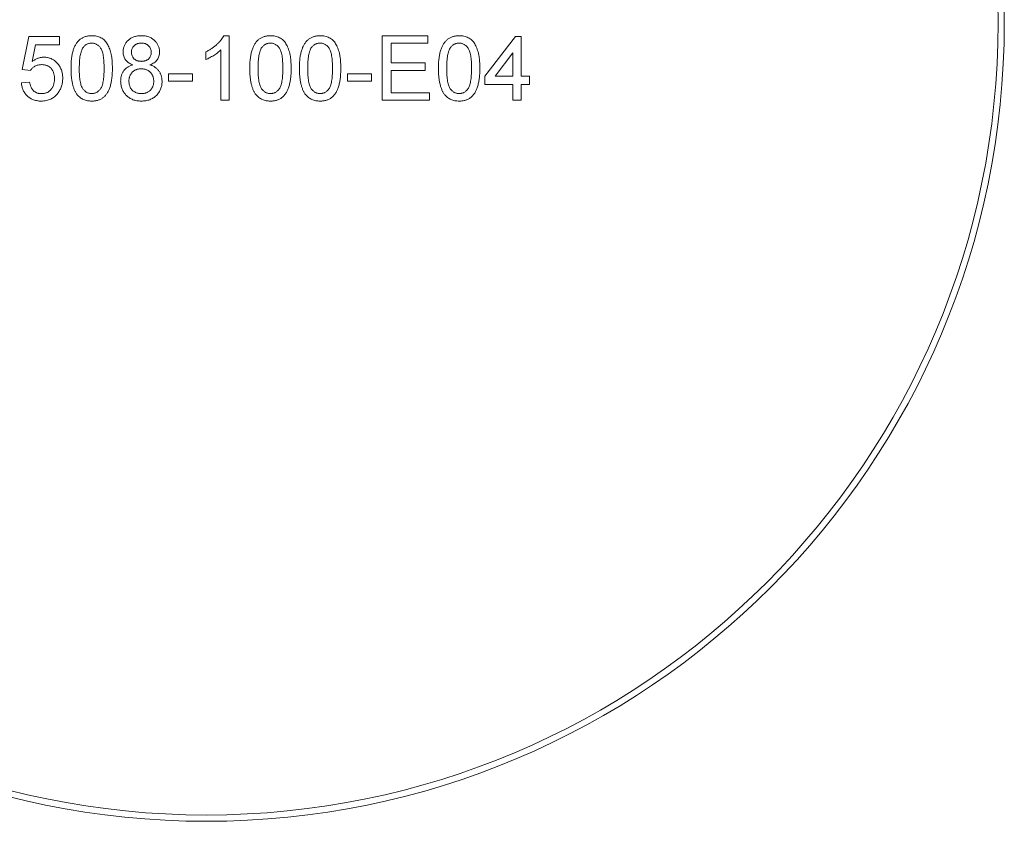
# Model space of a CAD drawing. Units: millimetres. Extents: x -65 to 278, y 1 to 215.
# Drawn here: x 217 to 249, y 81 to 107 of the extents above; entities that cross this region are included whole.
import ezdxf

# ---------------------------------------------------------------- set-up
doc = ezdxf.new("R2010")
doc.units = ezdxf.units.MM

msp = doc.modelspace()

# ---------------------------------------------------------------- linework, layer by layer
at = {"color": 7, "linetype": 'Continuous', "lineweight": 0}
for p, q in [((217.538, 105.041), (217.748, 106.095)), ((217.748, 106.095), (218.723, 106.095)), ((218.723, 106.095), (218.723, 105.831)), ((223.953, 106.121), (224.123, 106.121)), ((224.123, 106.121), (224.123, 104.066)), ((228.996, 106.121), (230.445, 106.121)), ((228.996, 104.066), (228.996, 106.121)), ((230.445, 106.121), (230.445, 105.884)), ((232.263, 104.83), (233.237, 106.095)), ((233.237, 106.095), (233.422, 106.095)), ((233.422, 106.095), (233.422, 104.83)), ((217.964, 105.831), (217.859, 105.299)), ((218.723, 105.831), (217.964, 105.831)), ((223.86, 104.066), (223.86, 105.667)), ((229.286, 105.884), (229.286, 105.252)), ((230.445, 105.884), (229.286, 105.884)), ((223.385, 105.365), (223.385, 105.607)), ((233.158, 105.57), (232.588, 104.83)), ((233.158, 104.83), (233.158, 105.57)), ((217.801, 105.015), (217.538, 105.041)), ((229.286, 105.252), (230.366, 105.252)), ((229.286, 105.015), (229.286, 104.303)), ((230.366, 105.015), (229.286, 105.015)), ((230.366, 105.252), (230.366, 105.015)), ((222.2, 104.909), (222.964, 104.909)), ((222.2, 104.672), (222.2, 104.909)), ((222.964, 104.909), (222.964, 104.672)), ((227.89, 104.909), (228.654, 104.909)), ((227.89, 104.672), (227.89, 104.909)), ((228.654, 104.909), (228.654, 104.672)), ((232.263, 104.567), (232.263, 104.83)), ((232.588, 104.83), (233.158, 104.83)), ((233.422, 104.83), (233.685, 104.83)), ((233.685, 104.83), (233.685, 104.567)), ((217.511, 104.62), (217.775, 104.646)), ((222.964, 104.672), (222.2, 104.672)), ((228.654, 104.672), (227.89, 104.672)), ((233.158, 104.567), (232.263, 104.567)), ((233.158, 104.066), (233.158, 104.567)), ((233.685, 104.567), (233.422, 104.567)), ((233.422, 104.567), (233.422, 104.066)), ((224.123, 104.066), (223.86, 104.066)), ((230.498, 104.066), (228.996, 104.066)), ((229.286, 104.303), (230.498, 104.303)), ((230.498, 104.303), (230.498, 104.066)), ((233.422, 104.066), (233.158, 104.066))]:
    msp.add_line(p, q, dxfattribs=at)
for radius in [25.4, 25.2]:
    msp.add_circle((223.399, 106.527), radius, dxfattribs=at)
for points, knots in [([(219.092, 105.08), (219.092, 105.109), (219.092, 105.167), (219.096, 105.251), (219.101, 105.331), (219.11, 105.406), (219.12, 105.478), (219.133, 105.545), (219.147, 105.608), (219.165, 105.667), (219.184, 105.722), (219.206, 105.774), (219.23, 105.822), (219.256, 105.866), (219.285, 105.907), (219.315, 105.945), (219.348, 105.978), (219.384, 106.008), (219.422, 106.035), (219.462, 106.058), (219.504, 106.078), (219.549, 106.093), (219.596, 106.106), (219.645, 106.115), (219.697, 106.12), (219.732, 106.121), (219.75, 106.121)], [0, 0, 0, 0, 0.063114, 0.123615, 0.180974, 0.235261, 0.287101, 0.336031, 0.382382, 0.426334, 0.468211, 0.50825, 0.546628, 0.58365, 0.618994, 0.653583, 0.687156, 0.720422, 0.75323, 0.78626, 0.819504, 0.853545, 0.888308, 0.923996, 0.96135, 1, 1, 1, 1]), ([(219.75, 106.121), (219.777, 106.12), (219.828, 106.119), (219.904, 106.106), (219.975, 106.085), (220.042, 106.056), (220.104, 106.02), (220.159, 105.976), (220.206, 105.924), (220.246, 105.864), (220.281, 105.798), (220.312, 105.726), (220.34, 105.646), (220.36, 105.575), (220.374, 105.514), (220.384, 105.464), (220.392, 105.409), (220.398, 105.351), (220.403, 105.288), (220.406, 105.222), (220.408, 105.152), (220.409, 105.104), (220.409, 105.08)], [0, 0, 0, 0, 0.056724, 0.111437, 0.164368, 0.216435, 0.267641, 0.31736, 0.367473, 0.41821, 0.471404, 0.527966, 0.588061, 0.652134, 0.686345, 0.723264, 0.76261, 0.804739, 0.84943, 0.896711, 0.94689, 1, 1, 1, 1]), ([(220.751, 105.603), (220.752, 105.621), (220.753, 105.656), (220.76, 105.708), (220.773, 105.758), (220.79, 105.805), (220.812, 105.851), (220.839, 105.893), (220.871, 105.934), (220.908, 105.972), (220.949, 106.007), (220.993, 106.038), (221.041, 106.063), (221.092, 106.085), (221.146, 106.101), (221.204, 106.112), (221.265, 106.12), (221.306, 106.121), (221.327, 106.121)], [0, 0, 0, 0, 0.062131, 0.121966, 0.18057, 0.238576, 0.296, 0.354359, 0.413781, 0.475098, 0.53728, 0.598918, 0.661235, 0.724322, 0.789217, 0.856397, 0.926508, 1, 1, 1, 1]), ([(221.327, 106.121), (221.349, 106.121), (221.391, 106.12), (221.452, 106.113), (221.51, 106.101), (221.564, 106.084), (221.616, 106.062), (221.664, 106.036), (221.709, 106.005), (221.751, 105.969), (221.788, 105.93), (221.82, 105.889), (221.848, 105.845), (221.871, 105.8), (221.888, 105.751), (221.901, 105.702), (221.909, 105.65), (221.91, 105.614), (221.91, 105.596)], [0, 0, 0, 0, 0.073201, 0.142587, 0.209625, 0.274883, 0.337931, 0.400462, 0.462501, 0.525005, 0.586689, 0.646813, 0.705215, 0.762881, 0.820728, 0.879295, 0.938511, 1, 1, 1, 1]), ([(223.385, 105.607), (223.418, 105.624), (223.483, 105.658), (223.575, 105.715), (223.66, 105.778), (223.738, 105.845), (223.808, 105.914), (223.867, 105.984), (223.917, 106.051), (223.942, 106.099), (223.953, 106.121)], [0, 0, 0, 0, 0.142657, 0.281169, 0.416977, 0.550852, 0.678364, 0.795032, 0.901998, 1, 1, 1, 1]), ([(224.782, 105.08), (224.782, 105.109), (224.782, 105.167), (224.786, 105.251), (224.791, 105.331), (224.8, 105.406), (224.81, 105.478), (224.822, 105.545), (224.837, 105.608), (224.854, 105.667), (224.874, 105.722), (224.895, 105.774), (224.92, 105.822), (224.946, 105.866), (224.975, 105.907), (225.005, 105.945), (225.038, 105.978), (225.074, 106.008), (225.111, 106.035), (225.151, 106.058), (225.194, 106.078), (225.239, 106.093), (225.286, 106.106), (225.335, 106.115), (225.387, 106.12), (225.422, 106.121), (225.44, 106.121)], [0, 0, 0, 0, 0.063114, 0.123615, 0.180974, 0.235261, 0.287101, 0.336031, 0.382382, 0.426334, 0.468211, 0.50825, 0.546628, 0.58365, 0.618994, 0.653583, 0.687156, 0.720422, 0.75323, 0.78626, 0.819504, 0.853545, 0.888308, 0.923996, 0.96135, 1, 1, 1, 1]), ([(225.44, 106.121), (225.466, 106.12), (225.518, 106.119), (225.594, 106.106), (225.665, 106.085), (225.732, 106.056), (225.794, 106.02), (225.848, 105.976), (225.896, 105.924), (225.936, 105.864), (225.971, 105.798), (226.002, 105.726), (226.03, 105.646), (226.05, 105.575), (226.064, 105.514), (226.074, 105.464), (226.081, 105.409), (226.087, 105.351), (226.092, 105.288), (226.096, 105.222), (226.098, 105.152), (226.098, 105.104), (226.099, 105.08)], [0, 0, 0, 0, 0.056724, 0.111437, 0.164368, 0.216435, 0.267641, 0.31736, 0.367473, 0.41821, 0.471404, 0.527966, 0.588061, 0.652134, 0.686345, 0.723264, 0.76261, 0.804739, 0.84943, 0.896711, 0.94689, 1, 1, 1, 1]), ([(226.362, 105.08), (226.362, 105.109), (226.363, 105.167), (226.366, 105.251), (226.372, 105.331), (226.38, 105.406), (226.39, 105.478), (226.403, 105.545), (226.418, 105.608), (226.435, 105.667), (226.454, 105.722), (226.476, 105.774), (226.5, 105.822), (226.526, 105.866), (226.555, 105.907), (226.585, 105.945), (226.619, 105.978), (226.654, 106.008), (226.692, 106.035), (226.732, 106.058), (226.774, 106.078), (226.819, 106.093), (226.866, 106.106), (226.915, 106.115), (226.967, 106.12), (227.003, 106.121), (227.021, 106.121)], [0, 0, 0, 0, 0.063114, 0.123615, 0.180974, 0.235261, 0.287101, 0.336031, 0.382382, 0.426334, 0.468211, 0.50825, 0.546628, 0.58365, 0.618994, 0.653583, 0.687156, 0.720422, 0.75323, 0.78626, 0.819504, 0.853545, 0.888308, 0.923996, 0.96135, 1, 1, 1, 1]), ([(227.021, 106.121), (227.047, 106.12), (227.099, 106.119), (227.174, 106.106), (227.246, 106.085), (227.313, 106.056), (227.374, 106.02), (227.429, 105.976), (227.477, 105.924), (227.517, 105.864), (227.552, 105.798), (227.583, 105.726), (227.611, 105.646), (227.631, 105.575), (227.645, 105.514), (227.654, 105.464), (227.662, 105.409), (227.668, 105.351), (227.673, 105.288), (227.677, 105.222), (227.679, 105.152), (227.679, 105.104), (227.679, 105.08)], [0, 0, 0, 0, 0.056724, 0.111437, 0.164368, 0.216435, 0.267641, 0.31736, 0.367473, 0.41821, 0.471404, 0.527966, 0.588061, 0.652134, 0.686345, 0.723264, 0.76261, 0.804739, 0.84943, 0.896711, 0.94689, 1, 1, 1, 1]), ([(230.787, 105.08), (230.788, 105.109), (230.788, 105.167), (230.791, 105.251), (230.797, 105.331), (230.805, 105.406), (230.815, 105.478), (230.828, 105.545), (230.843, 105.608), (230.86, 105.667), (230.88, 105.722), (230.901, 105.774), (230.926, 105.822), (230.952, 105.866), (230.981, 105.907), (231.011, 105.945), (231.044, 105.978), (231.079, 106.008), (231.117, 106.035), (231.157, 106.058), (231.199, 106.078), (231.244, 106.093), (231.292, 106.106), (231.341, 106.115), (231.393, 106.12), (231.428, 106.121), (231.446, 106.121)], [0, 0, 0, 0, 0.063114, 0.123615, 0.180974, 0.235261, 0.287101, 0.336031, 0.382382, 0.426334, 0.468211, 0.50825, 0.546628, 0.58365, 0.618994, 0.653583, 0.687156, 0.720422, 0.75323, 0.78626, 0.819504, 0.853545, 0.888308, 0.923996, 0.96135, 1, 1, 1, 1]), ([(231.446, 106.121), (231.472, 106.12), (231.524, 106.119), (231.6, 106.106), (231.671, 106.085), (231.738, 106.056), (231.8, 106.02), (231.854, 105.976), (231.902, 105.924), (231.942, 105.864), (231.977, 105.798), (232.008, 105.726), (232.036, 105.646), (232.056, 105.575), (232.07, 105.514), (232.08, 105.464), (232.087, 105.409), (232.093, 105.351), (232.098, 105.288), (232.102, 105.222), (232.104, 105.152), (232.104, 105.104), (232.105, 105.08)], [0, 0, 0, 0, 0.056724, 0.111437, 0.164368, 0.216435, 0.267641, 0.31736, 0.367473, 0.41821, 0.471404, 0.527966, 0.588061, 0.652134, 0.686345, 0.723264, 0.76261, 0.804739, 0.84943, 0.896711, 0.94689, 1, 1, 1, 1]), ([(219.474, 105.743), (219.464, 105.727), (219.444, 105.692), (219.42, 105.632), (219.4, 105.564), (219.383, 105.485), (219.371, 105.397), (219.361, 105.3), (219.356, 105.194), (219.356, 105.119), (219.355, 105.081)], [0, 0, 0, 0, 0.083888, 0.177154, 0.282514, 0.3994, 0.529491, 0.672802, 0.829536, 1, 1, 1, 1]), ([(219.747, 105.884), (219.734, 105.884), (219.707, 105.883), (219.668, 105.876), (219.63, 105.865), (219.595, 105.85), (219.562, 105.829), (219.53, 105.805), (219.501, 105.776), (219.483, 105.754), (219.474, 105.743)], [0, 0, 0, 0, 0.127665, 0.251739, 0.372753, 0.492147, 0.61407, 0.737197, 0.865607, 1, 1, 1, 1]), ([(220.145, 105.081), (220.145, 105.119), (220.145, 105.193), (220.139, 105.299), (220.131, 105.395), (220.119, 105.481), (220.104, 105.557), (220.085, 105.622), (220.063, 105.678), (220.036, 105.724), (220.007, 105.762), (219.976, 105.795), (219.943, 105.822), (219.908, 105.845), (219.871, 105.863), (219.832, 105.875), (219.79, 105.883), (219.762, 105.884), (219.747, 105.884)], [0, 0, 0, 0, 0.115629, 0.221541, 0.317048, 0.403151, 0.480181, 0.547649, 0.607036, 0.658652, 0.705723, 0.749804, 0.792587, 0.833874, 0.874768, 0.915223, 0.956881, 1, 1, 1, 1]), ([(221.331, 105.884), (221.319, 105.884), (221.295, 105.883), (221.261, 105.879), (221.228, 105.873), (221.198, 105.864), (221.17, 105.852), (221.144, 105.837), (221.119, 105.821), (221.091, 105.795), (221.061, 105.759), (221.034, 105.71), (221.018, 105.657), (221.016, 105.62), (221.015, 105.602)], [0, 0, 0, 0, 0.076236, 0.148618, 0.218239, 0.284252, 0.348258, 0.410656, 0.472862, 0.534195, 0.653476, 0.767767, 0.881713, 1, 1, 1, 1]), ([(221.647, 105.589), (221.646, 105.609), (221.644, 105.648), (221.628, 105.705), (221.601, 105.755), (221.57, 105.793), (221.542, 105.82), (221.517, 105.837), (221.491, 105.851), (221.463, 105.863), (221.433, 105.873), (221.4, 105.879), (221.366, 105.883), (221.343, 105.884), (221.331, 105.884)], [0, 0, 0, 0, 0.1233861, 0.2414347, 0.3574485, 0.4767139, 0.5378896, 0.5992704, 0.6603521, 0.7230069, 0.7878755, 0.8553601, 0.9253732, 1, 1, 1, 1]), ([(223.86, 105.667), (223.844, 105.653), (223.813, 105.622), (223.76, 105.579), (223.7, 105.536), (223.635, 105.494), (223.569, 105.454), (223.505, 105.419), (223.445, 105.389), (223.405, 105.372), (223.385, 105.365)], [0, 0, 0, 0, 0.11167, 0.232094, 0.362743, 0.502558, 0.641525, 0.771098, 0.890162, 1, 1, 1, 1]), ([(225.164, 105.743), (225.154, 105.727), (225.133, 105.692), (225.11, 105.632), (225.09, 105.564), (225.073, 105.485), (225.061, 105.397), (225.051, 105.3), (225.046, 105.194), (225.045, 105.119), (225.045, 105.081)], [0, 0, 0, 0, 0.083888, 0.177154, 0.282514, 0.3994, 0.529491, 0.672802, 0.829536, 1, 1, 1, 1]), ([(225.437, 105.884), (225.424, 105.884), (225.397, 105.883), (225.357, 105.876), (225.32, 105.865), (225.285, 105.85), (225.252, 105.829), (225.22, 105.805), (225.19, 105.776), (225.173, 105.754), (225.164, 105.743)], [0, 0, 0, 0, 0.127665, 0.251739, 0.372753, 0.492147, 0.61407, 0.737197, 0.865607, 1, 1, 1, 1]), ([(225.835, 105.081), (225.835, 105.119), (225.834, 105.193), (225.829, 105.299), (225.821, 105.395), (225.809, 105.481), (225.794, 105.557), (225.775, 105.622), (225.753, 105.678), (225.726, 105.724), (225.697, 105.762), (225.666, 105.795), (225.633, 105.822), (225.598, 105.845), (225.561, 105.863), (225.521, 105.875), (225.48, 105.883), (225.452, 105.884), (225.437, 105.884)], [0, 0, 0, 0, 0.115629, 0.221541, 0.317048, 0.403151, 0.480181, 0.547649, 0.607036, 0.658652, 0.705723, 0.749804, 0.792587, 0.833874, 0.874768, 0.915223, 0.956881, 1, 1, 1, 1]), ([(226.744, 105.743), (226.735, 105.727), (226.714, 105.692), (226.691, 105.632), (226.67, 105.564), (226.654, 105.485), (226.641, 105.397), (226.632, 105.3), (226.627, 105.194), (226.626, 105.119), (226.625, 105.081)], [0, 0, 0, 0, 0.083888, 0.177154, 0.282514, 0.3994, 0.529491, 0.672802, 0.829536, 1, 1, 1, 1]), ([(227.018, 105.884), (227.004, 105.884), (226.977, 105.883), (226.938, 105.876), (226.901, 105.865), (226.865, 105.85), (226.832, 105.829), (226.8, 105.805), (226.771, 105.776), (226.753, 105.754), (226.744, 105.743)], [0, 0, 0, 0, 0.127665, 0.251739, 0.372753, 0.492147, 0.61407, 0.737197, 0.865607, 1, 1, 1, 1]), ([(227.416, 105.081), (227.415, 105.119), (227.415, 105.193), (227.41, 105.299), (227.401, 105.395), (227.39, 105.481), (227.374, 105.557), (227.355, 105.622), (227.333, 105.678), (227.307, 105.724), (227.277, 105.762), (227.247, 105.795), (227.214, 105.822), (227.178, 105.845), (227.141, 105.863), (227.102, 105.875), (227.061, 105.883), (227.032, 105.884), (227.018, 105.884)], [0, 0, 0, 0, 0.115629, 0.221541, 0.317048, 0.403151, 0.480181, 0.547649, 0.607036, 0.658652, 0.705723, 0.749804, 0.792587, 0.833874, 0.874768, 0.915223, 0.956881, 1, 1, 1, 1]), ([(231.17, 105.743), (231.16, 105.727), (231.139, 105.692), (231.116, 105.632), (231.096, 105.564), (231.079, 105.485), (231.067, 105.397), (231.057, 105.3), (231.052, 105.194), (231.051, 105.119), (231.051, 105.081)], [0, 0, 0, 0, 0.083888, 0.177154, 0.282514, 0.3994, 0.529491, 0.672802, 0.829536, 1, 1, 1, 1]), ([(231.443, 105.884), (231.429, 105.884), (231.403, 105.883), (231.363, 105.876), (231.326, 105.865), (231.291, 105.85), (231.257, 105.829), (231.226, 105.805), (231.196, 105.776), (231.179, 105.754), (231.17, 105.743)], [0, 0, 0, 0, 0.127665, 0.251739, 0.372753, 0.492147, 0.61407, 0.737197, 0.865607, 1, 1, 1, 1]), ([(231.841, 105.081), (231.841, 105.119), (231.84, 105.193), (231.835, 105.299), (231.827, 105.395), (231.815, 105.481), (231.8, 105.557), (231.781, 105.622), (231.759, 105.678), (231.732, 105.724), (231.703, 105.762), (231.672, 105.795), (231.639, 105.822), (231.604, 105.845), (231.567, 105.863), (231.527, 105.875), (231.486, 105.883), (231.458, 105.884), (231.443, 105.884)], [0, 0, 0, 0, 0.115629, 0.221541, 0.317048, 0.403151, 0.480181, 0.547649, 0.607036, 0.658652, 0.705723, 0.749804, 0.792587, 0.833874, 0.874768, 0.915223, 0.956881, 1, 1, 1, 1]), ([(217.859, 105.299), (217.874, 105.31), (217.902, 105.331), (217.947, 105.359), (217.992, 105.383), (218.037, 105.402), (218.084, 105.418), (218.13, 105.428), (218.178, 105.435), (218.209, 105.436), (218.225, 105.436)], [0, 0, 0, 0, 0.136729, 0.268515, 0.395529, 0.52, 0.640496, 0.761236, 0.880107, 1, 1, 1, 1]), ([(218.225, 105.436), (218.246, 105.436), (218.287, 105.435), (218.347, 105.426), (218.405, 105.411), (218.46, 105.391), (218.512, 105.364), (218.563, 105.332), (218.61, 105.294), (218.655, 105.25), (218.695, 105.202), (218.731, 105.151), (218.761, 105.095), (218.786, 105.037), (218.805, 104.975), (218.819, 104.91), (218.826, 104.842), (218.828, 104.795), (218.828, 104.771)], [0, 0, 0, 0, 0.061997, 0.122088, 0.181375, 0.239508, 0.297836, 0.35688, 0.417282, 0.47964, 0.5425, 0.604962, 0.666991, 0.730216, 0.794173, 0.860458, 0.928578, 1, 1, 1, 1]), ([(221.062, 105.193), (221.037, 105.203), (220.989, 105.222), (220.925, 105.259), (220.87, 105.303), (220.826, 105.352), (220.792, 105.408), (220.768, 105.468), (220.754, 105.534), (220.752, 105.579), (220.751, 105.603)], [0, 0, 0, 0, 0.145359, 0.278702, 0.403602, 0.521669, 0.637521, 0.753704, 0.873213, 1, 1, 1, 1]), ([(221.015, 105.602), (221.015, 105.581), (221.017, 105.54), (221.033, 105.483), (221.059, 105.431), (221.089, 105.393), (221.118, 105.368), (221.142, 105.351), (221.169, 105.336), (221.197, 105.325), (221.228, 105.315), (221.261, 105.309), (221.296, 105.305), (221.321, 105.305), (221.333, 105.304)], [0, 0, 0, 0, 0.127394, 0.246182, 0.361268, 0.47714, 0.536327, 0.595672, 0.656619, 0.718836, 0.783582, 0.851588, 0.923927, 1, 1, 1, 1]), ([(221.333, 105.304), (221.345, 105.305), (221.369, 105.305), (221.404, 105.309), (221.436, 105.315), (221.467, 105.324), (221.495, 105.336), (221.52, 105.35), (221.544, 105.367), (221.572, 105.393), (221.603, 105.429), (221.628, 105.478), (221.644, 105.532), (221.646, 105.57), (221.647, 105.589)], [0, 0, 0, 0, 0.0768427, 0.1498391, 0.2183794, 0.284997, 0.3476577, 0.4098472, 0.4699358, 0.5304196, 0.6487517, 0.7637749, 0.8787495, 1, 1, 1, 1]), ([(221.91, 105.596), (221.91, 105.574), (221.908, 105.529), (221.893, 105.466), (221.87, 105.406), (221.836, 105.352), (221.793, 105.302), (221.74, 105.259), (221.677, 105.222), (221.63, 105.203), (221.606, 105.193)], [0, 0, 0, 0, 0.124835, 0.244778, 0.360989, 0.477964, 0.596922, 0.721591, 0.855098, 1, 1, 1, 1]), ([(218.152, 105.199), (218.132, 105.198), (218.093, 105.197), (218.036, 105.188), (217.985, 105.172), (217.939, 105.149), (217.898, 105.121), (217.861, 105.09), (217.828, 105.054), (217.81, 105.028), (217.801, 105.015)], [0, 0, 0, 0, 0.14786, 0.283561, 0.412369, 0.534236, 0.652692, 0.768663, 0.883652, 1, 1, 1, 1]), ([(218.565, 104.755), (218.565, 104.772), (218.564, 104.805), (218.559, 104.852), (218.551, 104.897), (218.54, 104.939), (218.525, 104.979), (218.507, 105.015), (218.486, 105.049), (218.461, 105.081), (218.434, 105.109), (218.403, 105.133), (218.369, 105.153), (218.331, 105.17), (218.291, 105.183), (218.248, 105.193), (218.201, 105.198), (218.169, 105.199), (218.152, 105.199)], [0, 0, 0, 0, 0.072866, 0.141887, 0.207453, 0.270438, 0.331641, 0.390108, 0.448069, 0.505503, 0.562488, 0.619084, 0.676416, 0.735452, 0.796241, 0.860406, 0.928305, 1, 1, 1, 1]), ([(219.291, 104.238), (219.275, 104.262), (219.241, 104.31), (219.202, 104.393), (219.167, 104.483), (219.14, 104.584), (219.118, 104.695), (219.102, 104.815), (219.094, 104.944), (219.092, 105.033), (219.092, 105.08)], [0, 0, 0, 0, 0.097421, 0.200886, 0.311172, 0.429798, 0.55774, 0.694715, 0.84213, 1, 1, 1, 1]), ([(219.355, 105.081), (219.355, 105.041), (219.356, 104.965), (219.361, 104.857), (219.37, 104.76), (219.382, 104.673), (219.398, 104.597), (219.417, 104.531), (219.44, 104.476), (219.467, 104.431), (219.497, 104.395), (219.529, 104.364), (219.561, 104.337), (219.596, 104.315), (219.632, 104.298), (219.67, 104.286), (219.71, 104.279), (219.737, 104.278), (219.75, 104.277)], [0, 0, 0, 0, 0.118406, 0.226654, 0.324092, 0.411705, 0.489026, 0.556909, 0.616233, 0.667349, 0.713512, 0.757697, 0.799493, 0.839976, 0.879886, 0.919149, 0.959227, 1, 1, 1, 1]), ([(219.75, 104.277), (219.764, 104.278), (219.791, 104.279), (219.831, 104.286), (219.868, 104.298), (219.905, 104.315), (219.939, 104.337), (219.972, 104.364), (220.003, 104.395), (220.033, 104.432), (220.061, 104.477), (220.083, 104.532), (220.103, 104.598), (220.118, 104.674), (220.13, 104.76), (220.139, 104.858), (220.145, 104.966), (220.145, 105.041), (220.145, 105.081)], [0, 0, 0, 0, 0.040782, 0.08087, 0.120268, 0.160187, 0.20046, 0.242265, 0.286459, 0.332952, 0.384431, 0.443389, 0.511681, 0.58902, 0.676245, 0.773705, 0.881568, 1, 1, 1, 1]), ([(220.409, 105.08), (220.409, 105.051), (220.408, 104.993), (220.405, 104.91), (220.399, 104.831), (220.392, 104.755), (220.38, 104.684), (220.368, 104.617), (220.354, 104.554), (220.336, 104.495), (220.317, 104.44), (220.296, 104.388), (220.272, 104.34), (220.245, 104.296), (220.217, 104.255), (220.187, 104.217), (220.153, 104.183), (220.118, 104.153), (220.08, 104.126), (220.04, 104.103), (219.998, 104.084), (219.953, 104.068), (219.906, 104.055), (219.856, 104.046), (219.804, 104.041), (219.768, 104.04), (219.75, 104.04)], [0, 0, 0, 0, 0.062874, 0.122837, 0.179657, 0.23396, 0.285595, 0.334513, 0.380905, 0.424895, 0.466529, 0.506488, 0.545032, 0.581831, 0.617448, 0.652067, 0.68588, 0.719175, 0.752182, 0.78524, 0.818656, 0.852548, 0.887626, 0.923635, 0.961022, 1, 1, 1, 1]), ([(220.672, 104.671), (220.673, 104.688), (220.673, 104.72), (220.678, 104.768), (220.686, 104.813), (220.697, 104.856), (220.711, 104.897), (220.728, 104.937), (220.749, 104.974), (220.773, 105.008), (220.8, 105.041), (220.829, 105.071), (220.862, 105.098), (220.896, 105.123), (220.934, 105.145), (220.974, 105.164), (221.017, 105.181), (221.047, 105.189), (221.062, 105.193)], [0, 0, 0, 0, 0.069834, 0.137027, 0.201482, 0.26454, 0.325973, 0.386386, 0.445761, 0.505612, 0.565114, 0.62475, 0.684179, 0.744219, 0.805179, 0.868395, 0.933204, 1, 1, 1, 1]), ([(221.325, 105.067), (221.31, 105.067), (221.281, 105.067), (221.24, 105.061), (221.2, 105.053), (221.163, 105.04), (221.128, 105.025), (221.096, 105.005), (221.066, 104.982), (221.039, 104.956), (221.015, 104.927), (220.994, 104.896), (220.975, 104.864), (220.961, 104.83), (220.949, 104.794), (220.942, 104.756), (220.936, 104.717), (220.936, 104.69), (220.936, 104.676)], [0, 0, 0, 0, 0.070952, 0.139089, 0.20356, 0.266424, 0.327517, 0.387861, 0.447899, 0.508819, 0.569482, 0.629036, 0.688378, 0.748068, 0.80863, 0.870231, 0.933683, 1, 1, 1, 1]), ([(221.726, 104.668), (221.726, 104.682), (221.725, 104.71), (221.72, 104.751), (221.711, 104.789), (221.7, 104.826), (221.684, 104.861), (221.666, 104.895), (221.643, 104.925), (221.619, 104.955), (221.591, 104.981), (221.56, 105.004), (221.527, 105.024), (221.491, 105.04), (221.453, 105.052), (221.412, 105.061), (221.369, 105.067), (221.34, 105.067), (221.325, 105.067)], [0, 0, 0, 0, 0.066616, 0.130424, 0.192671, 0.252969, 0.31288, 0.3722, 0.431927, 0.492422, 0.552771, 0.613262, 0.673556, 0.73432, 0.796858, 0.861769, 0.928863, 1, 1, 1, 1]), ([(221.606, 105.193), (221.621, 105.188), (221.651, 105.178), (221.694, 105.158), (221.734, 105.137), (221.771, 105.114), (221.805, 105.087), (221.837, 105.058), (221.866, 105.027), (221.892, 104.994), (221.915, 104.959), (221.935, 104.921), (221.951, 104.883), (221.966, 104.842), (221.976, 104.8), (221.984, 104.756), (221.988, 104.711), (221.989, 104.68), (221.989, 104.664)], [0, 0, 0, 0, 0.069013, 0.135236, 0.199611, 0.262419, 0.323723, 0.383765, 0.443773, 0.503795, 0.563823, 0.623484, 0.683469, 0.743591, 0.805727, 0.868616, 0.933278, 1, 1, 1, 1]), ([(224.981, 104.238), (224.965, 104.262), (224.931, 104.31), (224.892, 104.393), (224.857, 104.483), (224.829, 104.584), (224.808, 104.695), (224.792, 104.815), (224.783, 104.944), (224.782, 105.033), (224.782, 105.08)], [0, 0, 0, 0, 0.097421, 0.200886, 0.311172, 0.429798, 0.55774, 0.694715, 0.84213, 1, 1, 1, 1]), ([(225.045, 105.081), (225.045, 105.041), (225.046, 104.965), (225.051, 104.857), (225.06, 104.76), (225.072, 104.673), (225.088, 104.597), (225.107, 104.531), (225.13, 104.476), (225.157, 104.431), (225.187, 104.395), (225.218, 104.364), (225.251, 104.337), (225.286, 104.315), (225.322, 104.298), (225.36, 104.286), (225.399, 104.279), (225.426, 104.278), (225.44, 104.277)], [0, 0, 0, 0, 0.118406, 0.226654, 0.324092, 0.411705, 0.489026, 0.556909, 0.616233, 0.667349, 0.713512, 0.757697, 0.799493, 0.839976, 0.879886, 0.919149, 0.959227, 1, 1, 1, 1]), ([(225.44, 104.277), (225.454, 104.278), (225.481, 104.279), (225.52, 104.286), (225.558, 104.298), (225.595, 104.315), (225.629, 104.337), (225.662, 104.364), (225.693, 104.395), (225.723, 104.432), (225.75, 104.477), (225.773, 104.532), (225.792, 104.598), (225.808, 104.674), (225.82, 104.76), (225.829, 104.858), (225.834, 104.966), (225.835, 105.041), (225.835, 105.081)], [0, 0, 0, 0, 0.040782, 0.08087, 0.120268, 0.160187, 0.20046, 0.242265, 0.286459, 0.332952, 0.384431, 0.443389, 0.511681, 0.58902, 0.676245, 0.773705, 0.881568, 1, 1, 1, 1]), ([(226.099, 105.08), (226.098, 105.051), (226.098, 104.993), (226.095, 104.91), (226.089, 104.831), (226.081, 104.755), (226.07, 104.684), (226.058, 104.617), (226.043, 104.554), (226.026, 104.495), (226.007, 104.44), (225.985, 104.388), (225.962, 104.34), (225.935, 104.296), (225.907, 104.255), (225.876, 104.217), (225.843, 104.183), (225.808, 104.153), (225.77, 104.126), (225.73, 104.103), (225.687, 104.084), (225.643, 104.068), (225.595, 104.055), (225.546, 104.046), (225.494, 104.041), (225.458, 104.04), (225.44, 104.04)], [0, 0, 0, 0, 0.062874, 0.122837, 0.179657, 0.23396, 0.285595, 0.334513, 0.380905, 0.424895, 0.466529, 0.506488, 0.545032, 0.581831, 0.617448, 0.652067, 0.68588, 0.719175, 0.752182, 0.78524, 0.818656, 0.852548, 0.887626, 0.923635, 0.961022, 1, 1, 1, 1]), ([(226.562, 104.238), (226.545, 104.262), (226.512, 104.31), (226.472, 104.393), (226.437, 104.483), (226.41, 104.584), (226.388, 104.695), (226.373, 104.815), (226.364, 104.944), (226.363, 105.033), (226.362, 105.08)], [0, 0, 0, 0, 0.097421, 0.200886, 0.311172, 0.429798, 0.55774, 0.694715, 0.84213, 1, 1, 1, 1]), ([(226.625, 105.081), (226.626, 105.041), (226.626, 104.965), (226.631, 104.857), (226.64, 104.76), (226.652, 104.673), (226.668, 104.597), (226.688, 104.531), (226.71, 104.476), (226.738, 104.431), (226.768, 104.395), (226.799, 104.364), (226.832, 104.337), (226.866, 104.315), (226.902, 104.298), (226.94, 104.286), (226.98, 104.279), (227.007, 104.278), (227.021, 104.277)], [0, 0, 0, 0, 0.118406, 0.226654, 0.324092, 0.411705, 0.489026, 0.556909, 0.616233, 0.667349, 0.713512, 0.757697, 0.799493, 0.839976, 0.879886, 0.919149, 0.959227, 1, 1, 1, 1]), ([(227.021, 104.277), (227.034, 104.278), (227.061, 104.279), (227.101, 104.286), (227.139, 104.298), (227.175, 104.315), (227.21, 104.337), (227.242, 104.364), (227.274, 104.395), (227.304, 104.432), (227.331, 104.477), (227.354, 104.532), (227.373, 104.598), (227.389, 104.674), (227.401, 104.76), (227.41, 104.858), (227.415, 104.966), (227.415, 105.041), (227.416, 105.081)], [0, 0, 0, 0, 0.040782, 0.08087, 0.120268, 0.160187, 0.20046, 0.242265, 0.286459, 0.332952, 0.384431, 0.443389, 0.511681, 0.58902, 0.676245, 0.773705, 0.881568, 1, 1, 1, 1]), ([(227.679, 105.08), (227.679, 105.051), (227.678, 104.993), (227.675, 104.91), (227.669, 104.831), (227.662, 104.755), (227.651, 104.684), (227.639, 104.617), (227.624, 104.554), (227.607, 104.495), (227.587, 104.44), (227.566, 104.388), (227.542, 104.34), (227.516, 104.296), (227.487, 104.255), (227.457, 104.217), (227.424, 104.183), (227.388, 104.153), (227.351, 104.126), (227.311, 104.103), (227.268, 104.084), (227.223, 104.068), (227.176, 104.055), (227.126, 104.046), (227.074, 104.041), (227.039, 104.04), (227.021, 104.04)], [0, 0, 0, 0, 0.062874, 0.122837, 0.179657, 0.23396, 0.285595, 0.334513, 0.380905, 0.424895, 0.466529, 0.506488, 0.545032, 0.581831, 0.617448, 0.652067, 0.68588, 0.719175, 0.752182, 0.78524, 0.818656, 0.852548, 0.887626, 0.923635, 0.961022, 1, 1, 1, 1]), ([(230.987, 104.238), (230.971, 104.262), (230.937, 104.31), (230.898, 104.393), (230.863, 104.483), (230.835, 104.584), (230.814, 104.695), (230.798, 104.815), (230.789, 104.944), (230.788, 105.033), (230.787, 105.08)], [0, 0, 0, 0, 0.097421, 0.200886, 0.311172, 0.429798, 0.55774, 0.694715, 0.84213, 1, 1, 1, 1]), ([(231.051, 105.081), (231.051, 105.041), (231.052, 104.965), (231.057, 104.857), (231.066, 104.76), (231.078, 104.673), (231.093, 104.597), (231.113, 104.531), (231.135, 104.476), (231.163, 104.431), (231.193, 104.395), (231.224, 104.364), (231.257, 104.337), (231.291, 104.315), (231.328, 104.298), (231.366, 104.286), (231.405, 104.279), (231.432, 104.278), (231.446, 104.277)], [0, 0, 0, 0, 0.118406, 0.226654, 0.324092, 0.411705, 0.489026, 0.556909, 0.616233, 0.667349, 0.713512, 0.757697, 0.799493, 0.839976, 0.879886, 0.919149, 0.959227, 1, 1, 1, 1]), ([(231.446, 104.277), (231.46, 104.278), (231.487, 104.279), (231.526, 104.286), (231.564, 104.298), (231.6, 104.315), (231.635, 104.337), (231.668, 104.364), (231.699, 104.395), (231.729, 104.432), (231.756, 104.477), (231.779, 104.532), (231.798, 104.598), (231.814, 104.674), (231.826, 104.76), (231.835, 104.858), (231.84, 104.966), (231.841, 105.041), (231.841, 105.081)], [0, 0, 0, 0, 0.040782, 0.08087, 0.120268, 0.160187, 0.20046, 0.242265, 0.286459, 0.332952, 0.384431, 0.443389, 0.511681, 0.58902, 0.676245, 0.773705, 0.881568, 1, 1, 1, 1]), ([(232.105, 105.08), (232.104, 105.051), (232.104, 104.993), (232.101, 104.91), (232.095, 104.831), (232.087, 104.755), (232.076, 104.684), (232.064, 104.617), (232.049, 104.554), (232.032, 104.495), (232.013, 104.44), (231.991, 104.388), (231.968, 104.34), (231.941, 104.296), (231.913, 104.255), (231.882, 104.217), (231.849, 104.183), (231.814, 104.153), (231.776, 104.126), (231.736, 104.103), (231.693, 104.084), (231.649, 104.068), (231.601, 104.055), (231.552, 104.046), (231.5, 104.041), (231.464, 104.04), (231.446, 104.04)], [0, 0, 0, 0, 0.062874, 0.122837, 0.179657, 0.23396, 0.285595, 0.334513, 0.380905, 0.424895, 0.466529, 0.506488, 0.545032, 0.581831, 0.617448, 0.652067, 0.68588, 0.719175, 0.752182, 0.78524, 0.818656, 0.852548, 0.887626, 0.923635, 0.961022, 1, 1, 1, 1]), ([(218.151, 104.277), (218.167, 104.278), (218.198, 104.278), (218.242, 104.285), (218.284, 104.295), (218.324, 104.309), (218.361, 104.327), (218.395, 104.35), (218.427, 104.377), (218.455, 104.408), (218.481, 104.442), (218.504, 104.479), (218.522, 104.518), (218.538, 104.561), (218.55, 104.606), (218.559, 104.653), (218.564, 104.703), (218.565, 104.738), (218.565, 104.755)], [0, 0, 0, 0, 0.065801, 0.128677, 0.188676, 0.247598, 0.304849, 0.361786, 0.419523, 0.478682, 0.53877, 0.598799, 0.660184, 0.722952, 0.787993, 0.855404, 0.926153, 1, 1, 1, 1]), ([(218.828, 104.771), (218.828, 104.748), (218.827, 104.703), (218.819, 104.637), (218.807, 104.573), (218.79, 104.511), (218.768, 104.452), (218.74, 104.395), (218.709, 104.34), (218.684, 104.307), (218.671, 104.289)], [0, 0, 0, 0, 0.132462, 0.26165, 0.387547, 0.510782, 0.632675, 0.75466, 0.876523, 1, 1, 1, 1]), ([(220.936, 104.676), (220.936, 104.659), (220.937, 104.626), (220.945, 104.575), (220.959, 104.526), (220.976, 104.478), (221.001, 104.432), (221.033, 104.391), (221.074, 104.357), (221.121, 104.328), (221.171, 104.305), (221.225, 104.289), (221.278, 104.279), (221.315, 104.278), (221.333, 104.277)], [0, 0, 0, 0, 0.079823, 0.159857, 0.239733, 0.321365, 0.402584, 0.483266, 0.566017, 0.653071, 0.741856, 0.828591, 0.914281, 1, 1, 1, 1]), ([(218.15, 104.04), (218.127, 104.041), (218.084, 104.041), (218.021, 104.049), (217.961, 104.061), (217.903, 104.079), (217.849, 104.101), (217.799, 104.129), (217.75, 104.161), (217.706, 104.198), (217.666, 104.239), (217.629, 104.284), (217.598, 104.332), (217.571, 104.383), (217.549, 104.438), (217.532, 104.496), (217.518, 104.556), (217.514, 104.598), (217.511, 104.62)], [0, 0, 0, 0, 0.069298, 0.135561, 0.199671, 0.261716, 0.322662, 0.382907, 0.443032, 0.503501, 0.563724, 0.62398, 0.683629, 0.743848, 0.805192, 0.867649, 0.932778, 1, 1, 1, 1]), ([(217.775, 104.646), (217.777, 104.631), (217.782, 104.602), (217.792, 104.56), (217.805, 104.522), (217.819, 104.485), (217.835, 104.452), (217.854, 104.422), (217.875, 104.394), (217.898, 104.369), (217.922, 104.347), (217.949, 104.329), (217.978, 104.313), (218.009, 104.299), (218.042, 104.29), (218.077, 104.282), (218.113, 104.278), (218.138, 104.278), (218.151, 104.277)], [0, 0, 0, 0, 0.077361, 0.15048, 0.219977, 0.286681, 0.349678, 0.41068, 0.469427, 0.526756, 0.583142, 0.638824, 0.695263, 0.752696, 0.810849, 0.871356, 0.934436, 1, 1, 1, 1]), ([(221.331, 104.04), (221.307, 104.041), (221.26, 104.042), (221.191, 104.05), (221.125, 104.064), (221.064, 104.084), (221.005, 104.109), (220.951, 104.141), (220.9, 104.178), (220.853, 104.22), (220.81, 104.266), (220.774, 104.316), (220.742, 104.368), (220.716, 104.424), (220.697, 104.482), (220.683, 104.543), (220.674, 104.606), (220.673, 104.649), (220.672, 104.671)], [0, 0, 0, 0, 0.070442, 0.138089, 0.203178, 0.266139, 0.327929, 0.38919, 0.450254, 0.512347, 0.573843, 0.633933, 0.69346, 0.752479, 0.812386, 0.87307, 0.935184, 1, 1, 1, 1]), ([(221.989, 104.664), (221.989, 104.643), (221.988, 104.6), (221.979, 104.538), (221.965, 104.478), (221.945, 104.421), (221.919, 104.366), (221.888, 104.314), (221.851, 104.265), (221.809, 104.219), (221.762, 104.177), (221.711, 104.14), (221.656, 104.109), (221.598, 104.084), (221.536, 104.064), (221.471, 104.05), (221.402, 104.042), (221.355, 104.041), (221.331, 104.04)], [0, 0, 0, 0, 0.0636, 0.125297, 0.185569, 0.244698, 0.303717, 0.36292, 0.4233, 0.485177, 0.547083, 0.608525, 0.669965, 0.732299, 0.79565, 0.861055, 0.929122, 1, 1, 1, 1]), ([(221.333, 104.277), (221.348, 104.277), (221.377, 104.278), (221.419, 104.284), (221.459, 104.292), (221.497, 104.304), (221.532, 104.32), (221.564, 104.339), (221.594, 104.361), (221.622, 104.387), (221.646, 104.416), (221.667, 104.446), (221.686, 104.479), (221.701, 104.513), (221.712, 104.549), (221.72, 104.587), (221.725, 104.627), (221.726, 104.654), (221.726, 104.668)], [0, 0, 0, 0, 0.071837, 0.139558, 0.204923, 0.267827, 0.328547, 0.388755, 0.44803, 0.508601, 0.569321, 0.628512, 0.687493, 0.747078, 0.807703, 0.86971, 0.933428, 1, 1, 1, 1]), ([(218.671, 104.289), (218.655, 104.27), (218.623, 104.23), (218.568, 104.18), (218.509, 104.136), (218.446, 104.101), (218.378, 104.073), (218.305, 104.054), (218.229, 104.042), (218.176, 104.041), (218.15, 104.04)], [0, 0, 0, 0, 0.127893, 0.251579, 0.372793, 0.492778, 0.61359, 0.737809, 0.86618, 1, 1, 1, 1]), ([(219.75, 104.04), (219.726, 104.041), (219.68, 104.042), (219.613, 104.051), (219.549, 104.067), (219.489, 104.088), (219.434, 104.116), (219.382, 104.151), (219.333, 104.191), (219.305, 104.222), (219.291, 104.238)], [0, 0, 0, 0, 0.137903, 0.268873, 0.395178, 0.517089, 0.636743, 0.756222, 0.876628, 1, 1, 1, 1]), ([(225.44, 104.04), (225.416, 104.041), (225.37, 104.042), (225.302, 104.051), (225.239, 104.067), (225.179, 104.088), (225.123, 104.116), (225.072, 104.151), (225.023, 104.191), (224.995, 104.222), (224.981, 104.238)], [0, 0, 0, 0, 0.137903, 0.268873, 0.395178, 0.517089, 0.636743, 0.756222, 0.876628, 1, 1, 1, 1]), ([(227.021, 104.04), (226.997, 104.041), (226.95, 104.042), (226.883, 104.051), (226.819, 104.067), (226.759, 104.088), (226.704, 104.116), (226.652, 104.151), (226.604, 104.191), (226.576, 104.222), (226.562, 104.238)], [0, 0, 0, 0, 0.137903, 0.268873, 0.395178, 0.517089, 0.636743, 0.756222, 0.876628, 1, 1, 1, 1]), ([(231.446, 104.04), (231.422, 104.041), (231.376, 104.042), (231.308, 104.051), (231.245, 104.067), (231.185, 104.088), (231.129, 104.116), (231.078, 104.151), (231.029, 104.191), (231.001, 104.222), (230.987, 104.238)], [0, 0, 0, 0, 0.137903, 0.268873, 0.395178, 0.517089, 0.636743, 0.756222, 0.876628, 1, 1, 1, 1])]:
    msp.add_open_spline(points, degree=3, knots=knots, dxfattribs=at)

doc.saveas('drawing.dxf')
